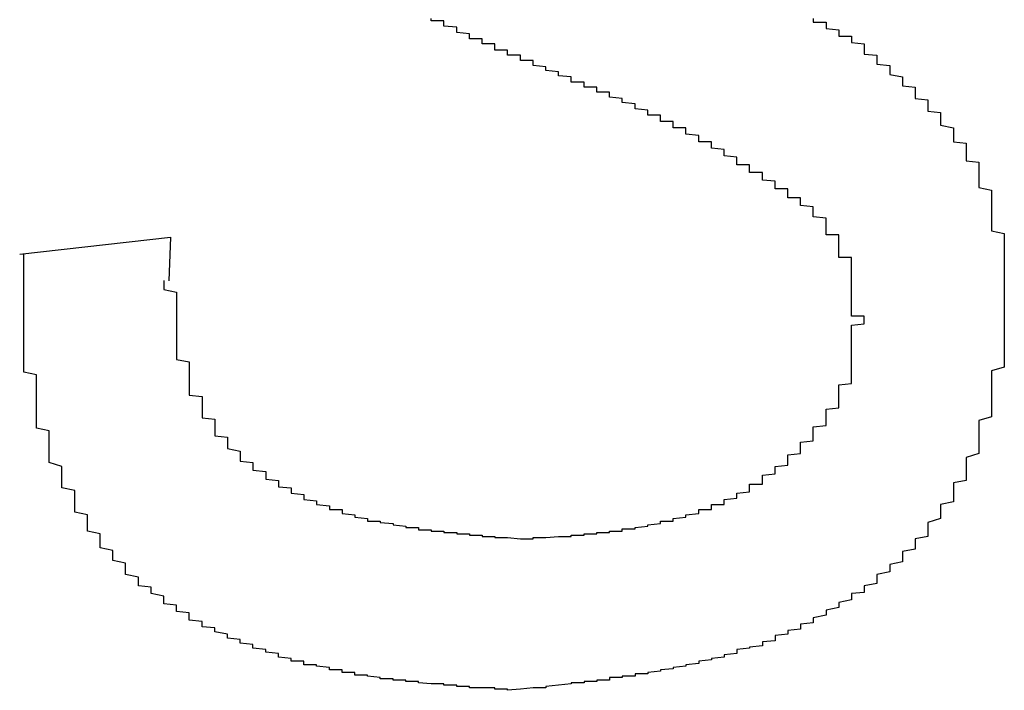
# Model space of a CAD drawing. Extents: x 1222 to 2663, y 507 to 1453.
# Drawn here: x 1896 to 1897, y 630 to 631 of the extents above; entities that cross this region are included whole.
import ezdxf

# ---------------------------------------------------------------- set-up
doc = ezdxf.new("R2010")
doc.units = 0
doc.layers.add('KÖRPER', color=7, linetype='CONTINUOUS')

msp = doc.modelspace()

# ---------------------------------------------------------------- linework, layer by layer
at = {"layer": 'KÖRPER'}
for p, q in [((1895.73682, 630.57281), (1895.85536, 630.58598)), ((1895.85536, 630.58598), (1895.85392, 630.55182))]:
    msp.add_line(p, q, dxfattribs=at)
for points in [[(1896.16, 630.713, 0), (1896.16, 630.713, 0), (1896.16, 630.714, 0), (1896.16, 630.714, 0), (1896.16, 630.715, 0), (1896.16, 630.715, 0), (1896.16, 630.715, 0), (1896.16, 630.716, 0), (1896.16, 630.716, 0), (1896.15, 630.717, 0), (1896.15, 630.717, 0), (1896.15, 630.718, 0), (1896.15, 630.718, 0), (1896.15, 630.719, 0), (1896.15, 630.719, 0), (1896.15, 630.72, 0), (1896.15, 630.72, 0), (1896.15, 630.72, 0), (1896.14, 630.721, 0), (1896.14, 630.721, 0), (1896.14, 630.722, 0), (1896.14, 630.722, 0), (1896.14, 630.723, 0), (1896.14, 630.723, 0), (1896.14, 630.724, 0), (1896.14, 630.724, 0), (1896.14, 630.725, 0), (1896.13, 630.725, 0), (1896.13, 630.726, 0), (1896.13, 630.726, 0), (1896.13, 630.726, 0), (1896.13, 630.727, 0), (1896.13, 630.727, 0), (1896.13, 630.728, 0), (1896.13, 630.728, 0), (1896.13, 630.729, 0), (1896.12, 630.729, 0), (1896.12, 630.73, 0), (1896.12, 630.73, 0), (1896.12, 630.731, 0), (1896.12, 630.731, 0), (1896.12, 630.732, 0), (1896.12, 630.732, 0), (1896.12, 630.732, 0), (1896.12, 630.733, 0), (1896.11, 630.733, 0), (1896.11, 630.734, 0), (1896.11, 630.734, 0), (1896.11, 630.735, 0), (1896.11, 630.735, 0), (1896.11, 630.736, 0), (1896.11, 630.736, 0), (1896.11, 630.737, 0), (1896.11, 630.737, 0), (1896.11, 630.738, 0), (1896.1, 630.738, 0), (1896.1, 630.739, 0), (1896.1, 630.739, 0), (1896.1, 630.74, 0), (1896.1, 630.74, 0), (1896.1, 630.741, 0), (1896.1, 630.741, 0), (1896.1, 630.741, 0), (1896.1, 630.742, 0), (1896.09, 630.742, 0), (1896.09, 630.743, 0), (1896.09, 630.743, 0), (1896.09, 630.744, 0), (1896.09, 630.744, 0), (1896.09, 630.745, 0), (1896.09, 630.745, 0), (1896.09, 630.746, 0), (1896.09, 630.746, 0), (1896.08, 630.747, 0), (1896.08, 630.747, 0), (1896.08, 630.748, 0), (1896.08, 630.748, 0), (1896.08, 630.749, 0), (1896.08, 630.749, 0), (1896.08, 630.75, 0), (1896.08, 630.75, 0), (1896.08, 630.751, 0), (1896.08, 630.751, 0), (1896.07, 630.752, 0), (1896.07, 630.752, 0), (1896.07, 630.753, 0), (1896.07, 630.753, 0), (1896.07, 630.754, 0), (1896.07, 630.754, 0), (1896.07, 630.755, 0), (1896.07, 630.755, 0), (1896.07, 630.756, 0), (1896.06, 630.756, 0), (1896.06, 630.757, 0), (1896.06, 630.757, 0), (1896.06, 630.758, 0)], [(1896.36, 630.758, 0), (1896.36, 630.757, 0), (1896.36, 630.757, 0), (1896.36, 630.756, 0), (1896.36, 630.756, 0), (1896.36, 630.755, 0), (1896.37, 630.755, 0), (1896.37, 630.754, 0), (1896.37, 630.754, 0), (1896.37, 630.753, 0), (1896.37, 630.753, 0), (1896.37, 630.752, 0), (1896.37, 630.752, 0), (1896.37, 630.751, 0), (1896.37, 630.75, 0), (1896.37, 630.75, 0), (1896.38, 630.749, 0), (1896.38, 630.749, 0), (1896.38, 630.748, 0), (1896.38, 630.748, 0), (1896.38, 630.747, 0), (1896.38, 630.747, 0), (1896.38, 630.746, 0), (1896.38, 630.746, 0), (1896.38, 630.745, 0), (1896.38, 630.745, 0), (1896.38, 630.744, 0), (1896.39, 630.744, 0), (1896.39, 630.743, 0), (1896.39, 630.742, 0), (1896.39, 630.742, 0), (1896.39, 630.741, 0), (1896.39, 630.741, 0), (1896.39, 630.74, 0), (1896.39, 630.74, 0), (1896.39, 630.739, 0), (1896.39, 630.739, 0), (1896.4, 630.738, 0), (1896.4, 630.738, 0)], [(1896.4, 630.738, 0), (1896.4, 630.737, 0), (1896.4, 630.736, 0), (1896.4, 630.735, 0), (1896.4, 630.733, 0), (1896.4, 630.732, 0), (1896.4, 630.731, 0), (1896.4, 630.73, 0), (1896.41, 630.729, 0), (1896.41, 630.728, 0), (1896.41, 630.727, 0), (1896.41, 630.726, 0), (1896.41, 630.725, 0), (1896.41, 630.724, 0), (1896.41, 630.723, 0), (1896.41, 630.722, 0), (1896.42, 630.721, 0), (1896.42, 630.72, 0), (1896.42, 630.719, 0), (1896.42, 630.718, 0), (1896.42, 630.717, 0), (1896.42, 630.716, 0), (1896.42, 630.715, 0), (1896.42, 630.714, 0), (1896.43, 630.712, 0), (1896.43, 630.711, 0), (1896.43, 630.71, 0), (1896.43, 630.709, 0), (1896.43, 630.708, 0), (1896.43, 630.707, 0), (1896.43, 630.706, 0), (1896.43, 630.705, 0), (1896.44, 630.704, 0), (1896.44, 630.703, 0), (1896.44, 630.702, 0), (1896.44, 630.701, 0), (1896.44, 630.7, 0), (1896.44, 630.698, 0), (1896.44, 630.697, 0), (1896.44, 630.696, 0), (1896.44, 630.695, 0), (1896.45, 630.694, 0), (1896.45, 630.693, 0), (1896.45, 630.692, 0), (1896.45, 630.691, 0), (1896.45, 630.69, 0), (1896.45, 630.688, 0), (1896.45, 630.687, 0), (1896.45, 630.686, 0), (1896.45, 630.685, 0), (1896.46, 630.684, 0), (1896.46, 630.683, 0), (1896.46, 630.682, 0), (1896.46, 630.681, 0), (1896.46, 630.679, 0), (1896.46, 630.678, 0), (1896.46, 630.677, 0), (1896.46, 630.676, 0), (1896.46, 630.675, 0), (1896.46, 630.674, 0), (1896.47, 630.672, 0), (1896.47, 630.671, 0), (1896.47, 630.67, 0), (1896.47, 630.669, 0), (1896.47, 630.668, 0), (1896.47, 630.666, 0), (1896.47, 630.665, 0), (1896.47, 630.664, 0), (1896.47, 630.663, 0), (1896.47, 630.661, 0), (1896.48, 630.66, 0), (1896.48, 630.659, 0), (1896.48, 630.658, 0), (1896.48, 630.657, 0), (1896.48, 630.655, 0), (1896.48, 630.654, 0), (1896.48, 630.653, 0), (1896.48, 630.651, 0), (1896.48, 630.65, 0), (1896.48, 630.649, 0), (1896.48, 630.648, 0), (1896.48, 630.646, 0), (1896.49, 630.645, 0), (1896.49, 630.644, 0), (1896.49, 630.642, 0), (1896.49, 630.641, 0), (1896.49, 630.64, 0), (1896.49, 630.638, 0), (1896.49, 630.637, 0), (1896.49, 630.636, 0), (1896.49, 630.634, 0), (1896.49, 630.633, 0), (1896.49, 630.632, 0), (1896.49, 630.63, 0), (1896.49, 630.629, 0), (1896.49, 630.627, 0), (1896.49, 630.626, 0), (1896.49, 630.625, 0), (1896.5, 630.623, 0), (1896.5, 630.622, 0), (1896.5, 630.62, 0), (1896.5, 630.619, 0), (1896.5, 630.617, 0), (1896.5, 630.616, 0), (1896.5, 630.615, 0), (1896.5, 630.613, 0), (1896.5, 630.612, 0), (1896.5, 630.61, 0), (1896.5, 630.609, 0), (1896.5, 630.607, 0), (1896.5, 630.606, 0), (1896.5, 630.604, 0), (1896.5, 630.603, 0), (1896.5, 630.601, 0), (1896.5, 630.6, 0), (1896.5, 630.598, 0), (1896.5, 630.597, 0), (1896.5, 630.595, 0), (1896.5, 630.594, 0), (1896.5, 630.592, 0), (1896.5, 630.591, 0), (1896.51, 630.589, 0), (1896.51, 630.588, 0), (1896.51, 630.586, 0), (1896.51, 630.585, 0), (1896.51, 630.583, 0), (1896.51, 630.582, 0), (1896.51, 630.58, 0), (1896.51, 630.578, 0), (1896.51, 630.577, 0), (1896.51, 630.575, 0), (1896.51, 630.574, 0), (1896.51, 630.572, 0), (1896.51, 630.571, 0), (1896.51, 630.569, 0), (1896.51, 630.567, 0), (1896.51, 630.566, 0), (1896.51, 630.564, 0), (1896.51, 630.563, 0), (1896.51, 630.561, 0), (1896.51, 630.56, 0), (1896.51, 630.558, 0), (1896.51, 630.556, 0), (1896.51, 630.555, 0), (1896.51, 630.553, 0), (1896.51, 630.552, 0), (1896.51, 630.55, 0), (1896.51, 630.548, 0), (1896.51, 630.547, 0), (1896.51, 630.545, 0), (1896.51, 630.544, 0), (1896.51, 630.542, 0), (1896.51, 630.54, 0), (1896.51, 630.539, 0), (1896.51, 630.537, 0), (1896.51, 630.536, 0), (1896.51, 630.534, 0), (1896.51, 630.532, 0), (1896.51, 630.531, 0), (1896.51, 630.529, 0)], [(1896.36, 630.607, 0), (1896.36, 630.608, 0), (1896.36, 630.609, 0), (1896.36, 630.61, 0), (1896.36, 630.61, 0), (1896.35, 630.611, 0), (1896.35, 630.612, 0), (1896.35, 630.613, 0), (1896.35, 630.613, 0), (1896.35, 630.614, 0), (1896.35, 630.615, 0), (1896.35, 630.616, 0), (1896.35, 630.617, 0), (1896.34, 630.617, 0), (1896.34, 630.618, 0), (1896.34, 630.619, 0), (1896.34, 630.62, 0), (1896.34, 630.62, 0), (1896.34, 630.621, 0), (1896.34, 630.622, 0), (1896.34, 630.623, 0), (1896.34, 630.624, 0), (1896.33, 630.624, 0), (1896.33, 630.625, 0), (1896.33, 630.626, 0), (1896.33, 630.627, 0), (1896.33, 630.627, 0), (1896.33, 630.628, 0), (1896.33, 630.629, 0), (1896.33, 630.63, 0), (1896.32, 630.631, 0), (1896.32, 630.631, 0), (1896.32, 630.632, 0), (1896.32, 630.633, 0), (1896.32, 630.634, 0), (1896.32, 630.634, 0), (1896.32, 630.635, 0), (1896.32, 630.636, 0), (1896.32, 630.637, 0), (1896.31, 630.637, 0), (1896.31, 630.638, 0), (1896.31, 630.639, 0), (1896.31, 630.64, 0), (1896.31, 630.64, 0), (1896.31, 630.641, 0), (1896.31, 630.642, 0), (1896.31, 630.643, 0), (1896.3, 630.643, 0), (1896.3, 630.644, 0), (1896.3, 630.645, 0), (1896.3, 630.646, 0), (1896.3, 630.646, 0), (1896.3, 630.647, 0), (1896.3, 630.648, 0), (1896.3, 630.649, 0), (1896.3, 630.649, 0), (1896.29, 630.65, 0), (1896.29, 630.651, 0), (1896.29, 630.652, 0), (1896.29, 630.652, 0), (1896.29, 630.653, 0), (1896.29, 630.654, 0), (1896.29, 630.654, 0), (1896.29, 630.655, 0), (1896.28, 630.656, 0), (1896.28, 630.657, 0), (1896.28, 630.657, 0), (1896.28, 630.658, 0), (1896.28, 630.659, 0), (1896.28, 630.659, 0), (1896.28, 630.66, 0), (1896.28, 630.661, 0), (1896.27, 630.661, 0), (1896.27, 630.662, 0), (1896.27, 630.663, 0), (1896.27, 630.664, 0), (1896.27, 630.664, 0), (1896.27, 630.665, 0), (1896.27, 630.666, 0), (1896.27, 630.666, 0), (1896.26, 630.667, 0), (1896.26, 630.668, 0), (1896.26, 630.668, 0), (1896.26, 630.669, 0), (1896.26, 630.67, 0), (1896.26, 630.67, 0), (1896.26, 630.671, 0), (1896.26, 630.672, 0), (1896.25, 630.672, 0), (1896.25, 630.673, 0), (1896.25, 630.674, 0), (1896.25, 630.674, 0), (1896.25, 630.675, 0), (1896.25, 630.675, 0), (1896.25, 630.676, 0), (1896.25, 630.677, 0), (1896.24, 630.677, 0), (1896.24, 630.678, 0), (1896.24, 630.679, 0), (1896.24, 630.679, 0), (1896.24, 630.68, 0), (1896.24, 630.68, 0), (1896.24, 630.681, 0), (1896.24, 630.682, 0), (1896.23, 630.682, 0), (1896.23, 630.683, 0), (1896.23, 630.683, 0), (1896.23, 630.684, 0), (1896.23, 630.685, 0), (1896.23, 630.685, 0), (1896.23, 630.686, 0), (1896.23, 630.686, 0), (1896.22, 630.687, 0), (1896.22, 630.688, 0), (1896.22, 630.688, 0), (1896.22, 630.689, 0), (1896.22, 630.689, 0), (1896.22, 630.69, 0), (1896.22, 630.69, 0), (1896.22, 630.691, 0), (1896.21, 630.692, 0), (1896.21, 630.692, 0), (1896.21, 630.693, 0), (1896.21, 630.693, 0), (1896.21, 630.694, 0), (1896.21, 630.694, 0), (1896.21, 630.695, 0), (1896.21, 630.695, 0), (1896.2, 630.696, 0), (1896.2, 630.697, 0), (1896.2, 630.697, 0), (1896.2, 630.698, 0), (1896.2, 630.698, 0), (1896.2, 630.699, 0), (1896.2, 630.699, 0), (1896.2, 630.7, 0), (1896.19, 630.7, 0), (1896.19, 630.701, 0), (1896.19, 630.701, 0), (1896.19, 630.702, 0), (1896.19, 630.703, 0), (1896.19, 630.703, 0), (1896.19, 630.704, 0), (1896.18, 630.704, 0), (1896.18, 630.705, 0), (1896.18, 630.705, 0), (1896.18, 630.706, 0), (1896.18, 630.706, 0), (1896.18, 630.707, 0), (1896.18, 630.707, 0), (1896.18, 630.708, 0), (1896.17, 630.708, 0), (1896.17, 630.709, 0), (1896.17, 630.71, 0), (1896.17, 630.71, 0), (1896.17, 630.711, 0), (1896.17, 630.711, 0), (1896.17, 630.712, 0), (1896.17, 630.712, 0), (1896.16, 630.713, 0)], [(1896.4, 630.521, 0), (1896.4, 630.522, 0), (1896.4, 630.523, 0), (1896.4, 630.523, 0), (1896.4, 630.524, 0), (1896.39, 630.524, 0), (1896.39, 630.525, 0), (1896.39, 630.526, 0), (1896.39, 630.526, 0), (1896.39, 630.527, 0), (1896.39, 630.527, 0), (1896.39, 630.528, 0), (1896.39, 630.529, 0), (1896.39, 630.529, 0), (1896.39, 630.53, 0), (1896.39, 630.53, 0), (1896.39, 630.531, 0), (1896.39, 630.532, 0), (1896.39, 630.532, 0), (1896.39, 630.533, 0), (1896.39, 630.533, 0), (1896.39, 630.534, 0), (1896.39, 630.535, 0), (1896.39, 630.535, 0), (1896.39, 630.536, 0), (1896.39, 630.536, 0), (1896.39, 630.537, 0), (1896.39, 630.538, 0), (1896.39, 630.538, 0), (1896.39, 630.539, 0), (1896.39, 630.539, 0), (1896.39, 630.54, 0), (1896.39, 630.541, 0), (1896.39, 630.541, 0), (1896.39, 630.542, 0), (1896.39, 630.542, 0), (1896.39, 630.543, 0), (1896.39, 630.544, 0), (1896.39, 630.544, 0), (1896.39, 630.545, 0), (1896.39, 630.545, 0), (1896.39, 630.546, 0), (1896.39, 630.546, 0), (1896.39, 630.547, 0), (1896.39, 630.548, 0), (1896.39, 630.548, 0), (1896.39, 630.549, 0), (1896.39, 630.549, 0), (1896.39, 630.55, 0), (1896.39, 630.551, 0), (1896.39, 630.551, 0), (1896.39, 630.552, 0), (1896.39, 630.552, 0), (1896.39, 630.553, 0), (1896.39, 630.553, 0), (1896.39, 630.554, 0), (1896.39, 630.555, 0), (1896.39, 630.555, 0), (1896.39, 630.556, 0), (1896.39, 630.556, 0), (1896.39, 630.557, 0), (1896.39, 630.557, 0), (1896.39, 630.558, 0), (1896.39, 630.559, 0), (1896.39, 630.559, 0), (1896.39, 630.56, 0), (1896.39, 630.56, 0), (1896.39, 630.561, 0), (1896.39, 630.561, 0), (1896.39, 630.562, 0), (1896.39, 630.563, 0), (1896.39, 630.563, 0), (1896.39, 630.564, 0), (1896.39, 630.564, 0), (1896.39, 630.565, 0), (1896.39, 630.565, 0), (1896.39, 630.566, 0), (1896.39, 630.566, 0), (1896.39, 630.567, 0), (1896.39, 630.567, 0), (1896.39, 630.568, 0), (1896.39, 630.569, 0), (1896.39, 630.569, 0), (1896.39, 630.57, 0), (1896.38, 630.57, 0), (1896.38, 630.571, 0), (1896.38, 630.571, 0), (1896.38, 630.572, 0), (1896.38, 630.572, 0), (1896.38, 630.573, 0), (1896.38, 630.573, 0), (1896.38, 630.574, 0), (1896.38, 630.574, 0), (1896.38, 630.575, 0), (1896.38, 630.575, 0), (1896.38, 630.576, 0), (1896.38, 630.577, 0), (1896.38, 630.577, 0), (1896.38, 630.578, 0), (1896.38, 630.578, 0), (1896.38, 630.579, 0), (1896.38, 630.579, 0), (1896.38, 630.58, 0), (1896.38, 630.58, 0), (1896.38, 630.581, 0), (1896.38, 630.581, 0), (1896.38, 630.582, 0), (1896.38, 630.582, 0), (1896.38, 630.583, 0), (1896.38, 630.583, 0), (1896.38, 630.584, 0), (1896.38, 630.584, 0), (1896.38, 630.585, 0), (1896.38, 630.585, 0), (1896.38, 630.586, 0), (1896.38, 630.586, 0), (1896.38, 630.587, 0), (1896.38, 630.587, 0), (1896.38, 630.588, 0), (1896.37, 630.588, 0), (1896.37, 630.589, 0), (1896.37, 630.589, 0), (1896.37, 630.59, 0), (1896.37, 630.59, 0), (1896.37, 630.591, 0), (1896.37, 630.591, 0), (1896.37, 630.592, 0), (1896.37, 630.592, 0), (1896.37, 630.592, 0), (1896.37, 630.593, 0), (1896.37, 630.593, 0), (1896.37, 630.594, 0), (1896.37, 630.594, 0), (1896.37, 630.595, 0), (1896.37, 630.595, 0), (1896.37, 630.596, 0), (1896.37, 630.596, 0), (1896.37, 630.597, 0), (1896.37, 630.597, 0), (1896.37, 630.598, 0), (1896.37, 630.598, 0), (1896.37, 630.599, 0), (1896.37, 630.599, 0), (1896.37, 630.6, 0), (1896.37, 630.6, 0), (1896.37, 630.601, 0), (1896.37, 630.601, 0), (1896.36, 630.602, 0), (1896.36, 630.602, 0), (1896.36, 630.602, 0), (1896.36, 630.603, 0), (1896.36, 630.603, 0), (1896.36, 630.604, 0), (1896.36, 630.604, 0), (1896.36, 630.605, 0), (1896.36, 630.605, 0), (1896.36, 630.606, 0), (1896.36, 630.606, 0), (1896.36, 630.607, 0), (1896.36, 630.607, 0)], [(1896.12, 630.23, 0), (1896.12, 630.231, 0), (1896.12, 630.231, 0), (1896.12, 630.231, 0), (1896.11, 630.231, 0), (1896.11, 630.231, 0), (1896.11, 630.231, 0), (1896.11, 630.232, 0), (1896.1, 630.232, 0), (1896.1, 630.232, 0), (1896.1, 630.232, 0), (1896.1, 630.232, 0), (1896.09, 630.232, 0), (1896.09, 630.233, 0), (1896.09, 630.233, 0), (1896.09, 630.233, 0), (1896.08, 630.233, 0), (1896.08, 630.233, 0), (1896.08, 630.234, 0), (1896.07, 630.234, 0), (1896.07, 630.234, 0), (1896.07, 630.234, 0), (1896.07, 630.235, 0), (1896.06, 630.235, 0), (1896.06, 630.235, 0), (1896.06, 630.235, 0), (1896.06, 630.235, 0), (1896.05, 630.236, 0), (1896.05, 630.236, 0), (1896.05, 630.236, 0), (1896.05, 630.237, 0), (1896.04, 630.237, 0), (1896.04, 630.237, 0), (1896.04, 630.237, 0), (1896.04, 630.238, 0), (1896.03, 630.238, 0), (1896.03, 630.238, 0), (1896.03, 630.239, 0), (1896.02, 630.239, 0), (1896.02, 630.239, 0), (1896.02, 630.24, 0), (1896.02, 630.24, 0), (1896.01, 630.241, 0), (1896.01, 630.241, 0), (1896.01, 630.241, 0), (1896.01, 630.242, 0), (1896, 630.242, 0), (1896, 630.243, 0), (1896, 630.243, 0), (1896, 630.244, 0), (1895.99, 630.244, 0), (1895.99, 630.245, 0), (1895.99, 630.245, 0), (1895.99, 630.246, 0), (1895.98, 630.246, 0), (1895.98, 630.247, 0), (1895.98, 630.247, 0), (1895.98, 630.248, 0), (1895.97, 630.249, 0), (1895.97, 630.249, 0), (1895.97, 630.25, 0), (1895.96, 630.25, 0), (1895.96, 630.251, 0), (1895.96, 630.252, 0), (1895.96, 630.253, 0), (1895.95, 630.253, 0), (1895.95, 630.254, 0), (1895.95, 630.255, 0), (1895.95, 630.255, 0), (1895.94, 630.256, 0), (1895.94, 630.257, 0), (1895.94, 630.258, 0), (1895.94, 630.259, 0), (1895.93, 630.26, 0), (1895.93, 630.26, 0), (1895.93, 630.261, 0), (1895.93, 630.262, 0), (1895.92, 630.263, 0), (1895.92, 630.264, 0), (1895.92, 630.265, 0), (1895.92, 630.266, 0), (1895.91, 630.267, 0), (1895.91, 630.268, 0), (1895.91, 630.269, 0), (1895.91, 630.27, 0), (1895.9, 630.271, 0), (1895.9, 630.272, 0), (1895.9, 630.273, 0), (1895.9, 630.274, 0), (1895.89, 630.276, 0), (1895.89, 630.277, 0), (1895.89, 630.278, 0), (1895.89, 630.279, 0), (1895.88, 630.28, 0), (1895.88, 630.282, 0), (1895.88, 630.283, 0), (1895.88, 630.284, 0), (1895.87, 630.285, 0), (1895.87, 630.287, 0), (1895.87, 630.288, 0), (1895.87, 630.289, 0), (1895.87, 630.291, 0), (1895.86, 630.292, 0), (1895.86, 630.294, 0), (1895.86, 630.295, 0), (1895.86, 630.297, 0), (1895.85, 630.298, 0), (1895.85, 630.3, 0), (1895.85, 630.301, 0), (1895.85, 630.303, 0), (1895.85, 630.304, 0), (1895.84, 630.306, 0), (1895.84, 630.307, 0), (1895.84, 630.309, 0), (1895.84, 630.311, 0), (1895.83, 630.312, 0), (1895.83, 630.314, 0), (1895.83, 630.316, 0), (1895.83, 630.318, 0), (1895.83, 630.319, 0), (1895.82, 630.321, 0), (1895.82, 630.323, 0), (1895.82, 630.325, 0), (1895.82, 630.327, 0), (1895.82, 630.328, 0), (1895.82, 630.33, 0), (1895.81, 630.332, 0), (1895.81, 630.334, 0), (1895.81, 630.336, 0), (1895.81, 630.338, 0), (1895.81, 630.34, 0), (1895.8, 630.342, 0), (1895.8, 630.344, 0), (1895.8, 630.346, 0), (1895.8, 630.348, 0), (1895.8, 630.351, 0), (1895.8, 630.353, 0), (1895.79, 630.355, 0), (1895.79, 630.357, 0), (1895.79, 630.359, 0), (1895.79, 630.361, 0), (1895.79, 630.364, 0), (1895.79, 630.366, 0), (1895.79, 630.368, 0), (1895.78, 630.37, 0), (1895.78, 630.373, 0), (1895.78, 630.375, 0), (1895.78, 630.377, 0), (1895.78, 630.38, 0), (1895.78, 630.382, 0), (1895.78, 630.384, 0), (1895.78, 630.387, 0), (1895.77, 630.389, 0), (1895.77, 630.392, 0), (1895.77, 630.394, 0), (1895.77, 630.396, 0), (1895.77, 630.399, 0), (1895.77, 630.401, 0), (1895.77, 630.404, 0), (1895.77, 630.406, 0), (1895.76, 630.409, 0), (1895.76, 630.411, 0), (1895.76, 630.414, 0), (1895.76, 630.416, 0), (1895.76, 630.419, 0), (1895.76, 630.421, 0), (1895.76, 630.424, 0), (1895.76, 630.426, 0), (1895.76, 630.429, 0), (1895.76, 630.431, 0), (1895.76, 630.434, 0), (1895.75, 630.436, 0), (1895.75, 630.439, 0), (1895.75, 630.441, 0), (1895.75, 630.444, 0), (1895.75, 630.447, 0), (1895.75, 630.449, 0), (1895.75, 630.452, 0), (1895.75, 630.454, 0), (1895.75, 630.457, 0), (1895.75, 630.459, 0), (1895.75, 630.462, 0), (1895.75, 630.465, 0), (1895.75, 630.467, 0), (1895.75, 630.47, 0), (1895.75, 630.472, 0), (1895.75, 630.475, 0), (1895.75, 630.478, 0), (1895.74, 630.48, 0), (1895.74, 630.483, 0), (1895.74, 630.486, 0), (1895.74, 630.488, 0), (1895.74, 630.491, 0), (1895.74, 630.493, 0), (1895.74, 630.496, 0), (1895.74, 630.499, 0), (1895.74, 630.501, 0), (1895.74, 630.504, 0), (1895.74, 630.507, 0), (1895.74, 630.509, 0), (1895.74, 630.512, 0), (1895.74, 630.514, 0), (1895.74, 630.517, 0), (1895.74, 630.52, 0), (1895.74, 630.522, 0), (1895.74, 630.525, 0), (1895.74, 630.528, 0), (1895.74, 630.53, 0), (1895.74, 630.533, 0), (1895.74, 630.536, 0), (1895.74, 630.538, 0), (1895.74, 630.541, 0), (1895.74, 630.544, 0), (1895.74, 630.546, 0), (1895.74, 630.549, 0), (1895.74, 630.552, 0), (1895.74, 630.554, 0), (1895.74, 630.557, 0), (1895.74, 630.56, 0), (1895.74, 630.562, 0), (1895.74, 630.565, 0), (1895.74, 630.567, 0), (1895.74, 630.57, 0), (1895.74, 630.573, 0)], [(1895.85, 630.552, 0), (1895.85, 630.55, 0), (1895.85, 630.548, 0), (1895.85, 630.547, 0), (1895.85, 630.545, 0), (1895.86, 630.543, 0), (1895.86, 630.541, 0), (1895.86, 630.54, 0), (1895.86, 630.538, 0), (1895.86, 630.536, 0), (1895.86, 630.534, 0), (1895.86, 630.533, 0), (1895.86, 630.531, 0), (1895.86, 630.529, 0), (1895.86, 630.527, 0), (1895.86, 630.526, 0), (1895.86, 630.524, 0), (1895.86, 630.522, 0), (1895.86, 630.52, 0), (1895.86, 630.519, 0), (1895.86, 630.517, 0), (1895.86, 630.515, 0), (1895.86, 630.513, 0), (1895.86, 630.512, 0), (1895.86, 630.51, 0), (1895.86, 630.508, 0), (1895.86, 630.507, 0), (1895.86, 630.505, 0), (1895.86, 630.503, 0), (1895.86, 630.501, 0), (1895.86, 630.5, 0), (1895.86, 630.498, 0), (1895.86, 630.496, 0), (1895.86, 630.495, 0), (1895.86, 630.493, 0), (1895.86, 630.491, 0), (1895.86, 630.49, 0), (1895.87, 630.488, 0), (1895.87, 630.486, 0), (1895.87, 630.485, 0), (1895.87, 630.483, 0), (1895.87, 630.481, 0), (1895.87, 630.48, 0), (1895.87, 630.478, 0), (1895.87, 630.477, 0), (1895.87, 630.475, 0), (1895.87, 630.473, 0), (1895.87, 630.472, 0), (1895.87, 630.47, 0), (1895.87, 630.469, 0), (1895.87, 630.467, 0), (1895.87, 630.465, 0), (1895.87, 630.464, 0), (1895.87, 630.462, 0), (1895.88, 630.461, 0), (1895.88, 630.459, 0), (1895.88, 630.458, 0), (1895.88, 630.456, 0), (1895.88, 630.455, 0), (1895.88, 630.453, 0), (1895.88, 630.451, 0), (1895.88, 630.45, 0), (1895.88, 630.449, 0), (1895.88, 630.447, 0), (1895.88, 630.446, 0), (1895.88, 630.444, 0), (1895.89, 630.443, 0), (1895.89, 630.441, 0), (1895.89, 630.44, 0), (1895.89, 630.438, 0), (1895.89, 630.437, 0), (1895.89, 630.436, 0), (1895.89, 630.434, 0), (1895.89, 630.433, 0), (1895.89, 630.431, 0), (1895.89, 630.43, 0), (1895.9, 630.429, 0), (1895.9, 630.427, 0), (1895.9, 630.426, 0), (1895.9, 630.425, 0), (1895.9, 630.424, 0), (1895.9, 630.422, 0), (1895.9, 630.421, 0), (1895.9, 630.42, 0), (1895.91, 630.418, 0), (1895.91, 630.417, 0), (1895.91, 630.416, 0), (1895.91, 630.415, 0), (1895.91, 630.414, 0), (1895.91, 630.413, 0), (1895.91, 630.411, 0), (1895.91, 630.41, 0), (1895.92, 630.409, 0), (1895.92, 630.408, 0), (1895.92, 630.407, 0), (1895.92, 630.406, 0), (1895.92, 630.405, 0), (1895.92, 630.404, 0), (1895.92, 630.403, 0), (1895.93, 630.402, 0), (1895.93, 630.401, 0), (1895.93, 630.4, 0), (1895.93, 630.399, 0), (1895.93, 630.398, 0), (1895.93, 630.397, 0), (1895.93, 630.396, 0), (1895.94, 630.395, 0), (1895.94, 630.394, 0), (1895.94, 630.393, 0), (1895.94, 630.392, 0), (1895.94, 630.391, 0), (1895.94, 630.39, 0), (1895.94, 630.39, 0), (1895.95, 630.389, 0), (1895.95, 630.388, 0), (1895.95, 630.387, 0), (1895.95, 630.386, 0), (1895.95, 630.386, 0), (1895.95, 630.385, 0), (1895.96, 630.384, 0), (1895.96, 630.383, 0), (1895.96, 630.383, 0), (1895.96, 630.382, 0), (1895.96, 630.381, 0), (1895.96, 630.38, 0), (1895.96, 630.38, 0), (1895.97, 630.379, 0), (1895.97, 630.378, 0), (1895.97, 630.378, 0), (1895.97, 630.377, 0), (1895.97, 630.376, 0), (1895.97, 630.376, 0), (1895.98, 630.375, 0), (1895.98, 630.375, 0), (1895.98, 630.374, 0), (1895.98, 630.373, 0), (1895.98, 630.373, 0), (1895.98, 630.372, 0), (1895.99, 630.372, 0), (1895.99, 630.371, 0), (1895.99, 630.371, 0), (1895.99, 630.37, 0), (1895.99, 630.37, 0), (1895.99, 630.369, 0), (1895.99, 630.369, 0), (1896, 630.368, 0), (1896, 630.368, 0), (1896, 630.367, 0), (1896, 630.367, 0), (1896, 630.366, 0), (1896, 630.366, 0), (1896.01, 630.365, 0), (1896.01, 630.365, 0), (1896.01, 630.365, 0), (1896.01, 630.364, 0), (1896.01, 630.364, 0), (1896.01, 630.363, 0), (1896.02, 630.363, 0), (1896.02, 630.363, 0), (1896.02, 630.362, 0), (1896.02, 630.362, 0), (1896.02, 630.362, 0), (1896.03, 630.361, 0), (1896.03, 630.361, 0), (1896.03, 630.36, 0), (1896.03, 630.36, 0), (1896.03, 630.36, 0), (1896.03, 630.36, 0), (1896.04, 630.359, 0), (1896.04, 630.359, 0), (1896.04, 630.359, 0), (1896.04, 630.358, 0), (1896.04, 630.358, 0), (1896.04, 630.358, 0), (1896.05, 630.358, 0), (1896.05, 630.357, 0), (1896.05, 630.357, 0), (1896.05, 630.357, 0), (1896.05, 630.356, 0), (1896.05, 630.356, 0), (1896.06, 630.356, 0), (1896.06, 630.356, 0), (1896.06, 630.356, 0), (1896.06, 630.355, 0), (1896.06, 630.355, 0), (1896.06, 630.355, 0), (1896.07, 630.355, 0), (1896.07, 630.354, 0), (1896.07, 630.354, 0), (1896.07, 630.354, 0), (1896.07, 630.354, 0), (1896.08, 630.354, 0), (1896.08, 630.353, 0), (1896.08, 630.353, 0), (1896.08, 630.353, 0), (1896.08, 630.353, 0), (1896.08, 630.353, 0), (1896.09, 630.353, 0), (1896.09, 630.352, 0), (1896.09, 630.352, 0), (1896.09, 630.352, 0), (1896.09, 630.352, 0), (1896.09, 630.352, 0), (1896.1, 630.352, 0), (1896.1, 630.351, 0), (1896.1, 630.351, 0), (1896.1, 630.351, 0), (1896.1, 630.351, 0), (1896.11, 630.351, 0), (1896.11, 630.351, 0), (1896.11, 630.351, 0), (1896.11, 630.35, 0), (1896.11, 630.35, 0), (1896.11, 630.35, 0), (1896.12, 630.35, 0), (1896.12, 630.35, 0), (1896.12, 630.35, 0), (1896.12, 630.35, 0), (1896.12, 630.35, 0), (1896.13, 630.349, 0), (1896.13, 630.349, 0), (1896.13, 630.349, 0), (1896.13, 630.349, 0), (1896.13, 630.349, 0)], [(1896.51, 630.529, 0), (1896.51, 630.526, 0), (1896.51, 630.523, 0), (1896.51, 630.521, 0), (1896.51, 630.518, 0), (1896.51, 630.515, 0), (1896.51, 630.512, 0), (1896.51, 630.509, 0), (1896.51, 630.506, 0), (1896.51, 630.504, 0), (1896.51, 630.501, 0), (1896.51, 630.498, 0), (1896.51, 630.495, 0), (1896.51, 630.492, 0), (1896.51, 630.489, 0), (1896.51, 630.487, 0), (1896.51, 630.484, 0), (1896.5, 630.481, 0), (1896.5, 630.478, 0), (1896.5, 630.475, 0), (1896.5, 630.472, 0), (1896.5, 630.47, 0), (1896.5, 630.467, 0), (1896.5, 630.464, 0), (1896.5, 630.461, 0), (1896.5, 630.459, 0), (1896.5, 630.456, 0), (1896.5, 630.453, 0), (1896.5, 630.45, 0), (1896.5, 630.448, 0), (1896.5, 630.445, 0), (1896.49, 630.442, 0), (1896.49, 630.439, 0), (1896.49, 630.437, 0), (1896.49, 630.434, 0), (1896.49, 630.431, 0), (1896.49, 630.429, 0), (1896.49, 630.426, 0), (1896.49, 630.424, 0), (1896.49, 630.421, 0), (1896.49, 630.418, 0), (1896.49, 630.416, 0), (1896.48, 630.413, 0), (1896.48, 630.411, 0), (1896.48, 630.408, 0), (1896.48, 630.405, 0), (1896.48, 630.403, 0), (1896.48, 630.4, 0), (1896.48, 630.398, 0), (1896.48, 630.395, 0), (1896.47, 630.393, 0), (1896.47, 630.39, 0), (1896.47, 630.388, 0), (1896.47, 630.386, 0), (1896.47, 630.383, 0), (1896.47, 630.381, 0), (1896.47, 630.378, 0), (1896.46, 630.376, 0), (1896.46, 630.374, 0), (1896.46, 630.371, 0), (1896.46, 630.369, 0), (1896.46, 630.367, 0), (1896.46, 630.365, 0), (1896.45, 630.362, 0), (1896.45, 630.36, 0), (1896.45, 630.358, 0), (1896.45, 630.356, 0), (1896.45, 630.354, 0), (1896.45, 630.351, 0), (1896.44, 630.349, 0), (1896.44, 630.347, 0), (1896.44, 630.345, 0), (1896.44, 630.343, 0), (1896.44, 630.341, 0), (1896.43, 630.339, 0), (1896.43, 630.337, 0), (1896.43, 630.335, 0), (1896.43, 630.333, 0), (1896.43, 630.331, 0), (1896.42, 630.329, 0), (1896.42, 630.327, 0), (1896.42, 630.325, 0), (1896.42, 630.323, 0), (1896.41, 630.321, 0), (1896.41, 630.32, 0), (1896.41, 630.318, 0), (1896.41, 630.316, 0), (1896.41, 630.314, 0), (1896.4, 630.312, 0), (1896.4, 630.311, 0), (1896.4, 630.309, 0), (1896.4, 630.307, 0), (1896.39, 630.306, 0), (1896.39, 630.304, 0), (1896.39, 630.302, 0), (1896.39, 630.301, 0), (1896.38, 630.299, 0), (1896.38, 630.298, 0), (1896.38, 630.296, 0), (1896.38, 630.295, 0), (1896.37, 630.293, 0), (1896.37, 630.292, 0), (1896.37, 630.29, 0), (1896.37, 630.289, 0), (1896.36, 630.287, 0), (1896.36, 630.286, 0), (1896.36, 630.285, 0), (1896.36, 630.283, 0), (1896.35, 630.282, 0), (1896.35, 630.281, 0), (1896.35, 630.28, 0), (1896.35, 630.278, 0), (1896.34, 630.277, 0), (1896.34, 630.276, 0), (1896.34, 630.275, 0), (1896.34, 630.274, 0), (1896.33, 630.273, 0), (1896.33, 630.271, 0), (1896.33, 630.27, 0), (1896.33, 630.269, 0), (1896.32, 630.268, 0), (1896.32, 630.267, 0), (1896.32, 630.266, 0), (1896.32, 630.265, 0), (1896.31, 630.264, 0), (1896.31, 630.263, 0), (1896.31, 630.263, 0), (1896.3, 630.262, 0), (1896.3, 630.261, 0), (1896.3, 630.26, 0), (1896.3, 630.259, 0), (1896.29, 630.258, 0), (1896.29, 630.258, 0), (1896.29, 630.257, 0), (1896.29, 630.256, 0), (1896.28, 630.255, 0), (1896.28, 630.254, 0), (1896.28, 630.254, 0), (1896.27, 630.253, 0), (1896.27, 630.252, 0), (1896.27, 630.252, 0), (1896.27, 630.251, 0), (1896.26, 630.25, 0), (1896.26, 630.25, 0), (1896.26, 630.249, 0), (1896.26, 630.249, 0), (1896.25, 630.248, 0), (1896.25, 630.247, 0), (1896.25, 630.247, 0), (1896.24, 630.246, 0), (1896.24, 630.246, 0), (1896.24, 630.245, 0), (1896.24, 630.245, 0), (1896.23, 630.244, 0), (1896.23, 630.244, 0), (1896.23, 630.243, 0), (1896.22, 630.243, 0), (1896.22, 630.242, 0), (1896.22, 630.242, 0), (1896.22, 630.241, 0), (1896.21, 630.241, 0), (1896.21, 630.24, 0), (1896.21, 630.24, 0), (1896.2, 630.24, 0), (1896.2, 630.239, 0), (1896.2, 630.239, 0), (1896.2, 630.238, 0), (1896.19, 630.238, 0), (1896.19, 630.238, 0), (1896.19, 630.237, 0), (1896.18, 630.237, 0), (1896.18, 630.237, 0), (1896.18, 630.236, 0), (1896.18, 630.236, 0), (1896.17, 630.236, 0), (1896.17, 630.235, 0), (1896.17, 630.235, 0), (1896.17, 630.235, 0), (1896.16, 630.234, 0), (1896.16, 630.234, 0), (1896.16, 630.234, 0), (1896.15, 630.233, 0), (1896.15, 630.233, 0), (1896.15, 630.233, 0), (1896.15, 630.232, 0), (1896.14, 630.232, 0), (1896.14, 630.232, 0), (1896.14, 630.232, 0), (1896.13, 630.231, 0), (1896.13, 630.231, 0), (1896.13, 630.231, 0), (1896.12, 630.23, 0)], [(1896.13, 630.349, 0), (1896.13, 630.349, 0), (1896.14, 630.349, 0), (1896.14, 630.349, 0), (1896.14, 630.349, 0), (1896.14, 630.349, 0), (1896.14, 630.35, 0), (1896.14, 630.35, 0), (1896.15, 630.35, 0), (1896.15, 630.35, 0), (1896.15, 630.35, 0), (1896.15, 630.35, 0), (1896.15, 630.35, 0), (1896.15, 630.35, 0), (1896.15, 630.35, 0), (1896.16, 630.351, 0), (1896.16, 630.351, 0), (1896.16, 630.351, 0), (1896.16, 630.351, 0), (1896.16, 630.351, 0), (1896.16, 630.351, 0), (1896.17, 630.351, 0), (1896.17, 630.351, 0), (1896.17, 630.352, 0), (1896.17, 630.352, 0), (1896.17, 630.352, 0), (1896.17, 630.352, 0), (1896.18, 630.352, 0), (1896.18, 630.352, 0), (1896.18, 630.352, 0), (1896.18, 630.353, 0), (1896.18, 630.353, 0), (1896.18, 630.353, 0), (1896.19, 630.353, 0), (1896.19, 630.353, 0), (1896.19, 630.353, 0), (1896.19, 630.354, 0), (1896.19, 630.354, 0), (1896.19, 630.354, 0), (1896.19, 630.354, 0), (1896.2, 630.354, 0), (1896.2, 630.354, 0), (1896.2, 630.355, 0), (1896.2, 630.355, 0), (1896.2, 630.355, 0), (1896.2, 630.355, 0), (1896.21, 630.355, 0), (1896.21, 630.356, 0), (1896.21, 630.356, 0), (1896.21, 630.356, 0), (1896.21, 630.356, 0), (1896.21, 630.357, 0), (1896.21, 630.357, 0), (1896.22, 630.357, 0), (1896.22, 630.357, 0), (1896.22, 630.358, 0), (1896.22, 630.358, 0), (1896.22, 630.358, 0), (1896.22, 630.358, 0), (1896.23, 630.359, 0), (1896.23, 630.359, 0), (1896.23, 630.359, 0), (1896.23, 630.36, 0), (1896.23, 630.36, 0), (1896.23, 630.36, 0), (1896.23, 630.36, 0), (1896.24, 630.361, 0), (1896.24, 630.361, 0), (1896.24, 630.361, 0), (1896.24, 630.362, 0), (1896.24, 630.362, 0), (1896.24, 630.363, 0), (1896.25, 630.363, 0), (1896.25, 630.363, 0), (1896.25, 630.364, 0), (1896.25, 630.364, 0), (1896.25, 630.364, 0), (1896.25, 630.365, 0), (1896.25, 630.365, 0), (1896.26, 630.366, 0), (1896.26, 630.366, 0), (1896.26, 630.366, 0), (1896.26, 630.367, 0), (1896.26, 630.367, 0), (1896.26, 630.368, 0), (1896.26, 630.368, 0), (1896.27, 630.369, 0), (1896.27, 630.369, 0), (1896.27, 630.37, 0), (1896.27, 630.37, 0), (1896.27, 630.371, 0), (1896.27, 630.371, 0), (1896.27, 630.372, 0), (1896.28, 630.372, 0), (1896.28, 630.373, 0), (1896.28, 630.373, 0), (1896.28, 630.374, 0), (1896.28, 630.375, 0), (1896.28, 630.375, 0), (1896.28, 630.376, 0), (1896.29, 630.376, 0), (1896.29, 630.377, 0), (1896.29, 630.378, 0), (1896.29, 630.378, 0), (1896.29, 630.379, 0), (1896.29, 630.38, 0), (1896.29, 630.38, 0), (1896.3, 630.381, 0), (1896.3, 630.382, 0), (1896.3, 630.382, 0), (1896.3, 630.383, 0), (1896.3, 630.384, 0), (1896.3, 630.385, 0), (1896.3, 630.385, 0), (1896.31, 630.386, 0), (1896.31, 630.387, 0), (1896.31, 630.388, 0), (1896.31, 630.388, 0), (1896.31, 630.389, 0), (1896.31, 630.39, 0), (1896.31, 630.391, 0), (1896.31, 630.392, 0), (1896.32, 630.392, 0), (1896.32, 630.393, 0), (1896.32, 630.394, 0), (1896.32, 630.395, 0), (1896.32, 630.396, 0), (1896.32, 630.397, 0), (1896.32, 630.398, 0), (1896.32, 630.399, 0), (1896.33, 630.4, 0), (1896.33, 630.401, 0), (1896.33, 630.402, 0), (1896.33, 630.402, 0), (1896.33, 630.403, 0), (1896.33, 630.404, 0), (1896.33, 630.405, 0), (1896.33, 630.406, 0), (1896.34, 630.407, 0), (1896.34, 630.408, 0), (1896.34, 630.409, 0), (1896.34, 630.41, 0), (1896.34, 630.412, 0), (1896.34, 630.413, 0), (1896.34, 630.414, 0), (1896.34, 630.415, 0), (1896.35, 630.416, 0), (1896.35, 630.417, 0), (1896.35, 630.418, 0), (1896.35, 630.419, 0), (1896.35, 630.42, 0), (1896.35, 630.421, 0), (1896.35, 630.422, 0), (1896.35, 630.424, 0), (1896.35, 630.425, 0), (1896.36, 630.426, 0), (1896.36, 630.427, 0), (1896.36, 630.428, 0), (1896.36, 630.429, 0), (1896.36, 630.431, 0), (1896.36, 630.432, 0), (1896.36, 630.433, 0), (1896.36, 630.434, 0), (1896.36, 630.435, 0), (1896.36, 630.437, 0), (1896.37, 630.438, 0), (1896.37, 630.439, 0), (1896.37, 630.44, 0), (1896.37, 630.442, 0), (1896.37, 630.443, 0), (1896.37, 630.444, 0), (1896.37, 630.445, 0), (1896.37, 630.447, 0), (1896.37, 630.448, 0), (1896.37, 630.449, 0), (1896.37, 630.451, 0), (1896.38, 630.452, 0), (1896.38, 630.453, 0), (1896.38, 630.455, 0), (1896.38, 630.456, 0), (1896.38, 630.457, 0), (1896.38, 630.459, 0), (1896.38, 630.46, 0), (1896.38, 630.461, 0), (1896.38, 630.463, 0), (1896.38, 630.464, 0), (1896.38, 630.466, 0), (1896.38, 630.467, 0), (1896.38, 630.468, 0), (1896.38, 630.47, 0), (1896.39, 630.471, 0), (1896.39, 630.473, 0), (1896.39, 630.474, 0), (1896.39, 630.476, 0), (1896.39, 630.477, 0), (1896.39, 630.479, 0), (1896.39, 630.48, 0), (1896.39, 630.481, 0), (1896.39, 630.483, 0), (1896.39, 630.484, 0), (1896.39, 630.486, 0), (1896.39, 630.487, 0), (1896.39, 630.489, 0), (1896.39, 630.49, 0), (1896.39, 630.492, 0), (1896.39, 630.493, 0), (1896.39, 630.495, 0), (1896.39, 630.497, 0), (1896.39, 630.498, 0), (1896.39, 630.5, 0), (1896.39, 630.501, 0), (1896.39, 630.503, 0), (1896.39, 630.504, 0), (1896.39, 630.506, 0), (1896.39, 630.507, 0), (1896.39, 630.509, 0), (1896.39, 630.51, 0), (1896.39, 630.512, 0), (1896.39, 630.514, 0), (1896.39, 630.515, 0), (1896.39, 630.517, 0), (1896.4, 630.518, 0), (1896.4, 630.52, 0), (1896.4, 630.521, 0)]]:
    msp.add_polyline3d(points, dxfattribs=at)

doc.saveas('drawing.dxf')
